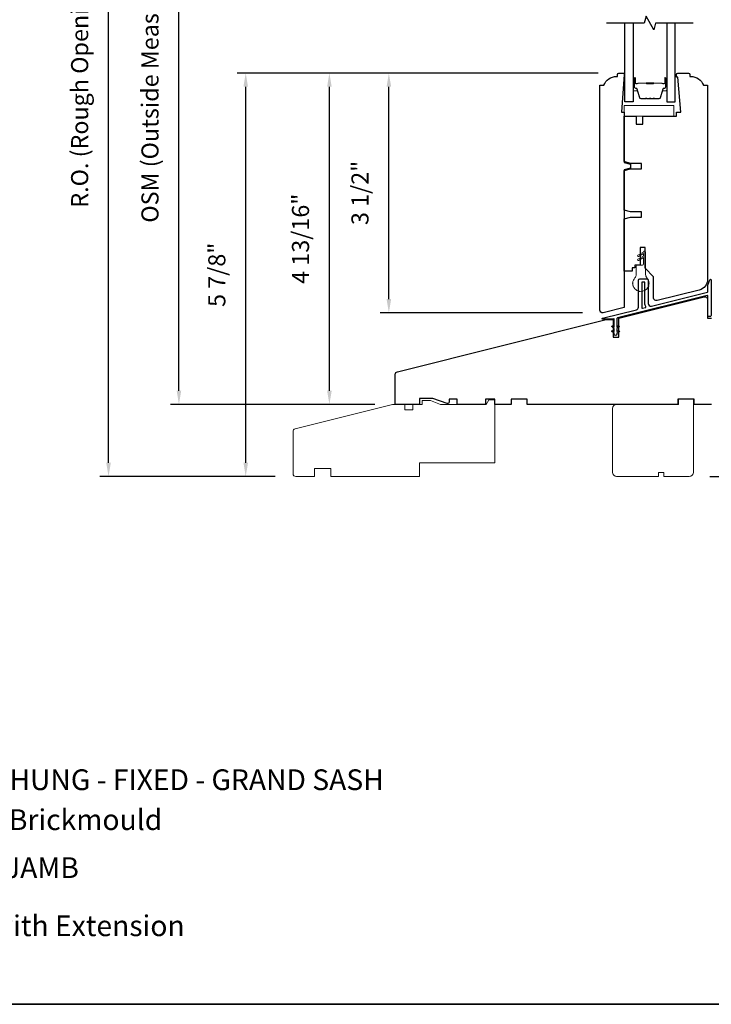
# Model space of a CAD drawing. Extents: x 1338 to 1502, y 1216 to 1315.
# Drawn here: x 1390 to 1400, y 1290 to 1305 of the extents above; entities that cross this region are included whole.
import ezdxf

# ---------------------------------------------------------------- set-up
doc = ezdxf.new("R2010")
doc.units = 0
doc.header["$LTSCALE"] = 250
doc.header["$MEASUREMENT"] = 0
doc.header["$PDMODE"] = 3
doc.header["$PDSIZE"] = -2
doc.layers.get('DEFPOINTS').update_dxf_attribs({"color": 2, "linetype": 'CONTINUOUS'})
for name, color, linetype, lineweight in [('2', 2, 'CONTINUOUS', 25), ('8', 7, 'CONTINUOUS', 35), ('Butal', 9, 'CONTINUOUS', 15), ('Spacer Bar', 1, 'CONTINUOUS', 9), ('Symbol (ISO)', 7, 'CONTINUOUS', 25), ('Visible (ANSI)', 7, 'CONTINUOUS', 15), ('Visible Narrow (ANSI)', 7, 'CONTINUOUS', 18), ('Weather-Strip', 6, 'CONTINUOUS', 9), ('Wood', 7, 'CONTINUOUS', 25)]:
    doc.layers.add(name, color=color, linetype=linetype, lineweight=lineweight)
for name, color, linetype in [('7', 7, 'CONTINUOUS'), ('Glass', 6, 'CONTINUOUS'), ('Thermal Break', 43, 'CONTINUOUS')]:
    doc.layers.add(name, color=color, linetype=linetype)
doc.styles.add('Note Text (ISO)', font='tahoma.ttf')
doc.styles.add('ROMANS', font='romans')
doc.dimstyles.new('LWDEC', dxfattribs={"dimscale": 0.1, "dimtxt": 2.5, "dimasz": 2, "dimexe": 1.25, "dimexo": 3, "dimgap": 2, "dimtad": 1, "dimtoh": 1, "dimdec": 4, "dimzin": 11, "dimdsep": 46, "dimlunit": 5, "dimtxsty": 'ROMANS', "dimcen": 0, "dimdle": 1.5, "dimazin": 0, "dimtfac": 1, "dimtdec": 4, "dimtix": 1, "dimtmove": 0, "dimatfit": 3, "dimfxl": 0, "dimfrac": 2, "dimtzin": 0, "dimarcsym": 0})

# ---------------------------------------------------------------- blocks, each defined once
blk = doc.blocks.new('*D347')
at = {"layer": '2', "color": 0, "lineweight": -2}
for p, q in [((1400.913, 1299.292), (1400.913, 1299.492)), ((1400.18, 1299.092), (1401.038, 1299.092)), ((1400.913, 1299.092), (1400.913, 1298.039)), ((1399.856, 1298.039), (1401.038, 1298.039)), ((1400.913, 1297.839), (1400.913, 1297.639))]:
    blk.add_line(p, q, dxfattribs=at)
at = {"layer": '2', "color": 0}
for points in [[(1400.88, 1299.292), (1400.946, 1299.292), (1400.913, 1299.092)], [(1400.88, 1297.839), (1400.946, 1297.839), (1400.913, 1298.039)]]:
    blk.add_solid(points, dxfattribs=at)
at = {"layer": 'DEFPOINTS', "color": 0}
for p in [(1399.88, 1299.092), (1399.556, 1298.039), (1400.913, 1298.039)]:
    blk.add_point(p, dxfattribs=at)
at = {"layer": '2', "color": 0, "insert": (1400.522, 1298.566), "char_height": 0.25, "attachment_point": 5, "rotation": 90, "style": 'ROMANS'}
blk.add_mtext('1 1/16"', dxfattribs=at)
blk = doc.blocks.new('*D352')
at = {"layer": '2', "color": 0, "lineweight": -2}
for p, q in [((1394.954, 1308.951), (1391.964, 1308.951)), ((1392.089, 1299.292), (1392.089, 1308.751)), ((1394.956, 1299.092), (1391.964, 1299.092))]:
    blk.add_line(p, q, dxfattribs=at)
at = {"layer": '2', "color": 0}
for points in [[(1392.056, 1308.751), (1392.122, 1308.751), (1392.089, 1308.951)], [(1392.056, 1299.292), (1392.122, 1299.292), (1392.089, 1299.092)]]:
    blk.add_solid(points, dxfattribs=at)
at = {"layer": 'DEFPOINTS', "color": 0}
for p in [(1392.089, 1308.951), (1395.254, 1308.951), (1395.256, 1299.092)]:
    blk.add_point(p, dxfattribs=at)
at = {"layer": '2', "color": 0, "insert": (1391.698, 1304.022), "char_height": 0.25, "attachment_point": 5, "rotation": 90, "style": 'ROMANS'}
blk.add_mtext('OSM (Outside Measurement)', dxfattribs=at)
blk = doc.blocks.new('*D353')
at = {"layer": '2', "color": 0, "lineweight": -2}
for p, q in [((1394.954, 1309.325), (1390.934, 1309.325)), ((1391.059, 1298.239), (1391.059, 1309.125)), ((1393.498, 1298.039), (1390.934, 1298.039))]:
    blk.add_line(p, q, dxfattribs=at)
at = {"layer": '2', "color": 0}
for points in [[(1391.026, 1309.125), (1391.093, 1309.125), (1391.059, 1309.325)], [(1391.026, 1298.239), (1391.093, 1298.239), (1391.059, 1298.039)]]:
    blk.add_solid(points, dxfattribs=at)
at = {"layer": 'DEFPOINTS', "color": 0}
for p in [(1391.059, 1309.325), (1395.254, 1309.325), (1393.798, 1298.039)]:
    blk.add_point(p, dxfattribs=at)
at = {"layer": '2', "color": 0, "insert": (1390.669, 1303.682), "char_height": 0.25, "attachment_point": 5, "rotation": 90, "style": 'ROMANS'}
blk.add_mtext('R.O. (Rough Opening)', dxfattribs=at)
blk = doc.blocks.new('*D354')
at = {"layer": '2', "color": 0, "lineweight": -2}
for p, q in [((1398.222, 1303.935), (1395.035, 1303.935)), ((1395.16, 1300.632), (1395.16, 1303.735)), ((1397.995, 1300.432), (1395.035, 1300.432))]:
    blk.add_line(p, q, dxfattribs=at)
at = {"layer": '2', "color": 0}
for points in [[(1395.127, 1303.735), (1395.194, 1303.735), (1395.16, 1303.935)], [(1395.127, 1300.632), (1395.194, 1300.632), (1395.16, 1300.432)]]:
    blk.add_solid(points, dxfattribs=at)
at = {"layer": 'DEFPOINTS', "color": 0}
for p in [(1395.16, 1303.935), (1398.522, 1303.935), (1398.295, 1300.432)]:
    blk.add_point(p, dxfattribs=at)
at = {"layer": '2', "color": 0, "insert": (1394.77, 1302.184), "char_height": 0.25, "attachment_point": 5, "rotation": 90, "style": 'ROMANS'}
blk.add_mtext('3 1/2"', dxfattribs=at)
blk = doc.blocks.new('*D355')
at = {"layer": '2', "color": 0, "lineweight": -2}
for p, q in [((1398.222, 1303.935), (1394.165, 1303.935)), ((1394.29, 1299.292), (1394.29, 1303.735)), ((1394.954, 1299.092), (1394.165, 1299.092))]:
    blk.add_line(p, q, dxfattribs=at)
at = {"layer": '2', "color": 0}
for points in [[(1394.257, 1303.735), (1394.324, 1303.735), (1394.29, 1303.935)], [(1394.257, 1299.292), (1394.324, 1299.292), (1394.29, 1299.092)]]:
    blk.add_solid(points, dxfattribs=at)
at = {"layer": 'DEFPOINTS', "color": 0}
for p in [(1394.29, 1303.935), (1398.522, 1303.935), (1395.254, 1299.092)]:
    blk.add_point(p, dxfattribs=at)
at = {"layer": '2', "color": 0, "insert": (1393.9, 1301.514), "char_height": 0.25, "attachment_point": 5, "rotation": 90, "style": 'ROMANS'}
blk.add_mtext('4 13/16"', dxfattribs=at)
blk = doc.blocks.new('*D356')
at = {"layer": '2', "color": 0, "lineweight": -2}
for p, q in [((1398.222, 1303.935), (1392.941, 1303.935)), ((1393.066, 1298.239), (1393.066, 1303.735)), ((1393.498, 1298.039), (1392.941, 1298.039))]:
    blk.add_line(p, q, dxfattribs=at)
at = {"layer": '2', "color": 0}
for points in [[(1393.033, 1303.735), (1393.1, 1303.735), (1393.066, 1303.935)], [(1393.033, 1298.239), (1393.1, 1298.239), (1393.066, 1298.039)]]:
    blk.add_solid(points, dxfattribs=at)
at = {"layer": 'DEFPOINTS', "color": 0}
for p in [(1393.066, 1303.935), (1398.522, 1303.935), (1393.798, 1298.039)]:
    blk.add_point(p, dxfattribs=at)
at = {"layer": '2', "color": 0, "insert": (1392.676, 1300.987), "char_height": 0.25, "attachment_point": 5, "rotation": 90, "style": 'ROMANS'}
blk.add_mtext('5 7/8"', dxfattribs=at)
blk = doc.blocks.new('*D362')
at = {"layer": '2', "color": 0, "lineweight": -2}
for p, q in [((1400.614, 1301.967), (1405.151, 1301.967)), ((1405.026, 1298.239), (1405.026, 1301.767)), ((1399.856, 1298.039), (1405.151, 1298.039))]:
    blk.add_line(p, q, dxfattribs=at)
at = {"layer": '2', "color": 0}
for points in [[(1404.993, 1301.767), (1405.06, 1301.767), (1405.026, 1301.967)], [(1404.993, 1298.239), (1405.06, 1298.239), (1405.026, 1298.039)]]:
    blk.add_solid(points, dxfattribs=at)
at = {"layer": 'DEFPOINTS', "color": 0}
for p in [(1400.314, 1301.967), (1405.026, 1301.967), (1399.556, 1298.039)]:
    blk.add_point(p, dxfattribs=at)
at = {"layer": '2', "color": 0, "insert": (1404.636, 1299.998), "char_height": 0.25, "attachment_point": 5, "rotation": 90, "style": 'ROMANS'}
blk.add_mtext('3 15/16"', dxfattribs=at)

msp = doc.modelspace()

# ---------------------------------------------------------------- linework, layer by layer
at = {"layer": '7', "flags": 128}
msp.add_lwpolyline([(1399.61382, 1304.66664), (1399.0632, 1304.66664), (1399.03683, 1304.56821), (1398.92318, 1304.76506), (1398.8968, 1304.66664), (1398.34619, 1304.66664)], dxfattribs=at)
at = {"layer": '8', "linetype": 'Continuous'}
msp.add_lwpolyline([(1373.36303, 1314.66223), (1406.15955, 1314.66223), (1406.15955, 1290.32375), (1373.36303, 1290.32375)], close=True, dxfattribs=at)
at = {"layer": 'Butal'}
for points in [[(1398.73523, 1303.85207), (1398.73523, 1303.68756, 0.41421356), (1398.74508, 1303.67772), (1398.79724, 1303.67772), (1398.78989, 1303.70175, 0.32975055), (1398.77574, 1303.71222), (1398.77106, 1303.71222, -0.41421356), (1398.75098, 1303.73229), (1398.75098, 1303.86191), (1398.74508, 1303.86191, 0.41421356)], [(1399.22677, 1303.85207), (1399.22677, 1303.68756, -0.41421356), (1399.21693, 1303.67772), (1399.16477, 1303.67772), (1399.17211, 1303.70175, -0.32975055), (1399.18626, 1303.71222), (1399.19094, 1303.71222, 0.41421356), (1399.21102, 1303.73229), (1399.21102, 1303.86191), (1399.21693, 1303.86191, -0.41421356)]]:
    msp.add_lwpolyline(points, format="xyb", close=True, dxfattribs=at)
at = {"layer": 'Glass'}
for points in [[(1398.73523, 1304.66664), (1398.73523, 1303.51508), (1398.61319, 1303.51508), (1398.61319, 1304.66664)], [(1399.22677, 1304.66664), (1399.22677, 1303.51508), (1399.34882, 1303.51508), (1399.34882, 1304.66664)]]:
    msp.add_lwpolyline(points, dxfattribs=at)
at = {"layer": 'Spacer Bar'}
for points in [[(1399.04848, 1303.56411), (1399.11407, 1303.56411, 0.32975055), (1399.12859, 1303.57486), (1399.16783, 1303.70318, -0.32975055), (1399.18665, 1303.71711), (1399.19134, 1303.71711, 0.41421356), (1399.20652, 1303.73229), (1399.20652, 1303.86191, 1), (1399.20052, 1303.86191), (1399.20052, 1303.78994, -0.41421356), (1399.18871, 1303.77813), (1399.16996, 1303.77813), (1399.16996, 1303.78263), (1399.19012, 1303.78263, 0.41421356), (1399.19602, 1303.78854), (1399.19602, 1303.86191, -1), (1399.21102, 1303.86191), (1399.21102, 1303.73229, -0.41421356), (1399.19134, 1303.71261), (1399.18665, 1303.71261, 0.32975055), (1399.17213, 1303.70186), (1399.1329, 1303.57354, -0.32975055), (1399.11407, 1303.55961), (1399.04848, 1303.55961, -0.2262769), (1399.0446, 1303.56146), (1399.04189, 1303.56481, 0.47697553), (1399.03412, 1303.56481), (1399.0314, 1303.56146, -0.2262769), (1399.02752, 1303.55961), (1398.99148, 1303.55961, -0.2262769), (1398.9876, 1303.56146), (1398.98489, 1303.56481, 0.47697553), (1398.97712, 1303.56481), (1398.9744, 1303.56146, -0.2262769), (1398.97052, 1303.55961), (1398.93448, 1303.55961, -0.2262769), (1398.9306, 1303.56146), (1398.92789, 1303.56481, 0.47697553), (1398.92012, 1303.56481), (1398.9174, 1303.56146, -0.2262769), (1398.91352, 1303.55961), (1398.84793, 1303.55961, -0.32975055), (1398.82911, 1303.57354), (1398.78987, 1303.70186, 0.32975055), (1398.77535, 1303.71261), (1398.77067, 1303.71261, -0.41421356), (1398.75098, 1303.73229), (1398.75098, 1303.86191, -1), (1398.76598, 1303.86191), (1398.76598, 1303.78854, 0.41421356), (1398.77189, 1303.78263), (1398.79204, 1303.78263), (1398.79204, 1303.77813), (1398.77329, 1303.77813, -0.41421356), (1398.76148, 1303.78994), (1398.76148, 1303.86191, 1), (1398.75548, 1303.86191), (1398.75548, 1303.73229, 0.41421356), (1398.77067, 1303.71711), (1398.77535, 1303.71711, -0.32975055), (1398.79418, 1303.70318), (1398.83341, 1303.57486, 0.32975055), (1398.84793, 1303.56411), (1398.91352, 1303.56411, 0.2262769), (1398.91391, 1303.5643), (1398.91662, 1303.56764, -0.47697553), (1398.93138, 1303.56764), (1398.9341, 1303.5643, 0.2262769), (1398.93448, 1303.56411), (1398.97046, 1303.56411, 0.25663287), (1398.97091, 1303.5643), (1398.97362, 1303.56764, -0.47697553), (1398.98838, 1303.56764), (1398.9911, 1303.5643, 0.2262769), (1398.99148, 1303.56411), (1399.02746, 1303.56411, 0.25663287), (1399.02791, 1303.5643), (1399.03062, 1303.56764, -0.47697553), (1399.04538, 1303.56764), (1399.0481, 1303.5643, 0.2262769)], [(1398.91352, 1303.56411), (1398.84793, 1303.56411, -0.32975055), (1398.83341, 1303.57486), (1398.79418, 1303.70318, 0.32975055), (1398.77535, 1303.71711), (1398.77067, 1303.71711, -0.41421356), (1398.75548, 1303.73229), (1398.75548, 1303.86191, -1), (1398.76148, 1303.86191), (1398.76148, 1303.78994, 0.41421356), (1398.77329, 1303.77813), (1398.79204, 1303.77813), (1398.79204, 1303.78263), (1398.77189, 1303.78263, -0.41421356), (1398.76598, 1303.78854), (1398.76598, 1303.86191, 1), (1398.75098, 1303.86191), (1398.75098, 1303.73229, 0.41421356), (1398.77067, 1303.71261), (1398.77535, 1303.71261, -0.32975055), (1398.78987, 1303.70186), (1398.82911, 1303.57354, 0.32975055), (1398.84793, 1303.55961), (1398.91352, 1303.55961, 0.2262769), (1398.9174, 1303.56146), (1398.92012, 1303.56481, -0.47697553), (1398.92789, 1303.56481), (1398.9306, 1303.56146, 0.2262769), (1398.93448, 1303.55961), (1398.97052, 1303.55961, 0.2262769), (1398.9744, 1303.56146), (1398.97712, 1303.56481, -0.47697553), (1398.98489, 1303.56481), (1398.9876, 1303.56146, 0.2262769), (1398.99148, 1303.55961), (1399.02752, 1303.55961, 0.2262769), (1399.0314, 1303.56146), (1399.03412, 1303.56481, -0.47697553), (1399.04189, 1303.56481), (1399.0446, 1303.56146, 0.2262769), (1399.04848, 1303.55961), (1399.11407, 1303.55961, 0.32975055), (1399.1329, 1303.57354), (1399.17213, 1303.70186, -0.32975055), (1399.18665, 1303.71261), (1399.19134, 1303.71261, 0.41421356), (1399.21102, 1303.73229), (1399.21102, 1303.86191, 1), (1399.19602, 1303.86191), (1399.19602, 1303.78854, -0.41421356), (1399.19012, 1303.78263), (1399.16996, 1303.78263), (1399.16996, 1303.77813), (1399.18871, 1303.77813, 0.41421356), (1399.20052, 1303.78994), (1399.20052, 1303.86191, -1), (1399.20652, 1303.86191), (1399.20652, 1303.73229, -0.41421356), (1399.19134, 1303.71711), (1399.18665, 1303.71711, 0.32975055), (1399.16783, 1303.70318), (1399.12859, 1303.57486, -0.32975055), (1399.11407, 1303.56411), (1399.04848, 1303.56411, -0.2262769), (1399.0481, 1303.5643), (1399.04538, 1303.56764, 0.47697553), (1399.03062, 1303.56764), (1399.02791, 1303.5643, -0.2262769), (1399.02752, 1303.56411), (1398.99154, 1303.56411, -0.25663287), (1398.9911, 1303.5643), (1398.98838, 1303.56764, 0.47697553), (1398.97362, 1303.56764), (1398.97091, 1303.5643, -0.2262769), (1398.97052, 1303.56411), (1398.93454, 1303.56411, -0.25663287), (1398.9341, 1303.5643), (1398.93138, 1303.56764, 0.47697553), (1398.91662, 1303.56764), (1398.91391, 1303.5643, -0.2262769)], [(1398.77459, 1303.78463), (1398.79945, 1303.78463, 0.22906983), (1398.80578, 1303.78755, -0.22448136), (1398.81119, 1303.79011), (1398.92435, 1303.79011, -0.28963953), (1398.93067, 1303.78611, 0.27273596), (1398.93951, 1303.78013), (1399.0225, 1303.78013, 0.27273609), (1399.03133, 1303.78611, -0.28963953), (1399.03765, 1303.79011), (1399.15082, 1303.79011, -0.22448136), (1399.15623, 1303.78755, 0.22906983), (1399.16255, 1303.78463), (1399.18741, 1303.78463), (1399.18741, 1303.78263), (1399.16257, 1303.78263, -0.22858496), (1399.15468, 1303.78628, 0.22448136), (1399.15082, 1303.78811), (1399.03765, 1303.78811, 0.28963953), (1399.03314, 1303.78525, -0.27414127), (1399.02256, 1303.77813), (1398.93945, 1303.77813, -0.27414127), (1398.92887, 1303.78525, 0.28963953), (1398.92435, 1303.78811), (1398.81119, 1303.78811, 0.22448136), (1398.80732, 1303.78628, -0.22858496), (1398.79944, 1303.78263), (1398.77459, 1303.78263)]]:
    msp.add_lwpolyline(points, format="xyb", close=True, dxfattribs=at)
msp.add_lwpolyline([(1398.92439, 1303.78811, 0.00188508), (1398.92435, 1303.78811), (1398.81119, 1303.78811, 0.22448136), (1398.80732, 1303.78628, -0.22858496), (1398.79944, 1303.78263), (1398.77459, 1303.78263), (1398.77459, 1303.78463), (1398.79945, 1303.78463, 0.22906983), (1398.80578, 1303.78755, -0.22448136), (1398.81119, 1303.79011), (1398.92435, 1303.79011, 0.21424516), (1398.9258, 1303.79076, -0.21424516), (1398.93103, 1303.79311), (1399.03097, 1303.79311, -0.21424516), (1399.0362, 1303.79076, 0.21424516), (1399.03765, 1303.79011), (1399.15082, 1303.79011, -0.22448136), (1399.15623, 1303.78755, 0.22906983), (1399.16255, 1303.78463), (1399.18741, 1303.78463), (1399.18741, 1303.78263), (1399.16257, 1303.78263, -0.22858496), (1399.15468, 1303.78628, 0.22448136), (1399.15082, 1303.78811), (1399.03765, 1303.78811, -0.21424516), (1399.03471, 1303.78943, 0.21424516), (1399.03097, 1303.79111), (1398.93103, 1303.79111, 0.21424516), (1398.92729, 1303.78943, -0.21424516), (1398.92435, 1303.78811)], format="xyb", dxfattribs=at)
at = {"layer": 'Thermal Break'}
for points in [[(1398.49657, 1300.15577), (1398.51651, 1300.16973, -1), (1398.5278, 1300.15361), (1398.49657, 1300.13174), (1398.49657, 1300.11992, -1), (1398.4572, 1300.11992), (1398.4572, 1300.13174), (1398.42596, 1300.15361, -1), (1398.43725, 1300.16973), (1398.4572, 1300.15577), (1398.4572, 1300.2026), (1398.42596, 1300.22447, -1), (1398.43725, 1300.2406), (1398.4572, 1300.22663), (1398.4572, 1300.33967, 0.48773259), (1398.45108, 1300.34444), (1398.42023, 1300.33675, -0.06116262), (1398.41785, 1300.33646), (1398.2879, 1300.33646, -0.88472526), (1398.286, 1300.35197), (1398.78168, 1300.47556, 0.34432761), (1398.81153, 1300.51376), (1398.81153, 1300.90732, -0.41421356), (1398.83121, 1300.92701), (1398.93357, 1300.92701, -0.41421356), (1398.95326, 1300.90732), (1398.95326, 1300.56873, 0.48773259), (1399.00215, 1300.53053), (1399.81981, 1300.7344, 0.34432761), (1399.82727, 1300.74395), (1399.82727, 1300.83728), (1399.85542, 1300.91463, -0.83909963), (1399.87452, 1300.91126), (1399.87452, 1300.38961, -0.41421356), (1399.86467, 1300.37977), (1399.83711, 1300.37977, -0.41421356), (1399.82727, 1300.38961), (1399.82727, 1300.67497, 0.48773259), (1399.81505, 1300.68452), (1398.50253, 1300.35727, 0.34432761), (1398.49657, 1300.34963), (1398.49657, 1300.22663), (1398.51651, 1300.2406, -0.99999999), (1398.5278, 1300.22447), (1398.49657, 1300.2026)], [(1398.87099, 1300.49783), (1398.91305, 1300.50832, 0.50856788), (1398.91904, 1300.52306, -0.13976539), (1398.90601, 1300.56873), (1398.90601, 1300.86992, 0.41421356), (1398.89617, 1300.87977), (1398.86861, 1300.87977, 0.41421356), (1398.85877, 1300.86992), (1398.85877, 1300.50738, 0.48773259)]]:
    msp.add_lwpolyline(points, format="xyb", close=True, dxfattribs=at)
at = {"layer": 'Visible (ANSI)'}
msp.add_line((1398.60092, 1303.30508), (1398.60092, 1302.91138), dxfattribs=at)
msp.add_lwpolyline([(1398.60092, 1303.30508), (1398.60092, 1303.46256), (1399.32926, 1303.46256), (1399.32926, 1303.30508)], close=True, dxfattribs=at)
at = {"layer": 'Visible Narrow (ANSI)'}
for points in [[(1394.30959, 1298.03935), (1394.30959, 1298.15746), (1394.07337, 1298.15746), (1394.07337, 1298.03935), (1393.79778, 1298.03935, -0.41421356), (1393.75841, 1298.07872), (1393.75841, 1298.69854, -0.34432761), (1393.78825, 1298.73674), (1395.21509, 1299.09249), (1395.39226, 1299.09249), (1395.39226, 1299.01375), (1395.51037, 1299.01375), (1395.51037, 1299.09249), (1395.64816, 1299.09249), (1395.64816, 1299.15155), (1395.76955, 1299.15155), (1395.91391, 1299.09249), (1396.5832, 1299.09249), (1396.62257, 1299.16139), (1396.71115, 1299.16139), (1396.71115, 1298.2362), (1395.60879, 1298.2362), (1395.60879, 1298.03935)], [(1399.61468, 1299.17123), (1399.39815, 1299.17123), (1399.39815, 1299.09249), (1398.49264, 1299.09249, 0.41421356), (1398.43358, 1299.03344), (1398.43358, 1298.0984, 0.41421356), (1398.49264, 1298.03935), (1399.10287, 1298.03935), (1399.10287, 1298.0984), (1399.18161, 1298.0984), (1399.18161, 1298.03935), (1399.55563, 1298.03935, 0.41421356), (1399.61468, 1298.0984)]]:
    msp.add_lwpolyline(points, format="xyb", close=True, dxfattribs=at)
at = {"layer": 'Weather-Strip'}
msp.add_lwpolyline([(1398.88438, 1301.23753), (1398.81253, 1301.19605, -1), (1398.80269, 1301.2131), (1398.88438, 1301.26026), (1398.88438, 1301.29659), (1398.81253, 1301.25511, -1), (1398.80269, 1301.27215), (1398.88438, 1301.31932, -1), (1398.91588, 1301.31932), (1398.91588, 1300.99283, 0.18267581), (1398.93556, 1300.94075, -0.17175919), (1398.96498, 1300.86762, -1.0213955), (1398.96498, 1300.85763, -0.06619464), (1398.95958, 1300.82696, -1.0213955), (1398.95616, 1300.81757, -0.06619464), (1398.94059, 1300.7906, -1.0213955), (1398.93416, 1300.78295, -0.06619464), (1398.91031, 1300.76293, -1.0213955), (1398.90165, 1300.75793, -0.06619464), (1398.87239, 1300.74728, -1.0213955), (1398.86255, 1300.74555, -0.06619464), (1398.83141, 1300.74555, -1.0213955), (1398.82156, 1300.74728, -0.06619464), (1398.79231, 1300.75793, -1.0213955), (1398.78365, 1300.76293, -0.06619464), (1398.7598, 1300.78295, -1.0213955), (1398.75337, 1300.7906, -0.06619464), (1398.7378, 1300.81757, -1.0213955), (1398.73438, 1300.82696, -0.06619464), (1398.72897, 1300.85763, -1.0213955), (1398.72897, 1300.86762, -0.17175919), (1398.7584, 1300.94075, 0.18267581), (1398.77808, 1300.99283), (1398.77808, 1301.11423, -0.41421356), (1398.79374, 1301.12989), (1398.86872, 1301.12989, 0.41421356), (1398.88438, 1301.14555)], format="xyb", close=True, dxfattribs=at)
at = {"layer": 'Wood'}
for points in [[(1398.50249, 1303.88579), (1398.50249, 1303.91532, -0.41421356), (1398.52218, 1303.935), (1398.59107, 1303.935, -0.41421356), (1398.60092, 1303.92516), (1398.60092, 1303.91532), (1398.56237, 1303.36414), (1398.60092, 1303.36414), (1398.60092, 1302.63087), (1398.69275, 1302.60627), (1398.69275, 1302.54721), (1398.60092, 1302.5226), (1398.60092, 1300.5084), (1398.29548, 1300.43224, -0.48773259), (1398.24659, 1300.47044), (1398.24659, 1303.75784), (1398.30564, 1303.75784, -0.31296265), (1398.49004, 1303.88579)], [(1398.908, 1301.08462), (1398.908, 1301.3858), (1398.83714, 1301.3858), (1398.83714, 1301.12989), (1398.7584, 1301.12989), (1398.7584, 1301.09052), (1398.71903, 1301.09052), (1398.71903, 1301.04131), (1398.60092, 1301.04131), (1398.60092, 1301.8041), (1398.69275, 1301.82871), (1398.85682, 1301.82871), (1398.85682, 1301.90745), (1398.69275, 1301.90745), (1398.60092, 1301.93205), (1398.60092, 1302.51276), (1398.69275, 1302.53737), (1398.85682, 1302.53737), (1398.85682, 1302.61611), (1398.69275, 1302.61611), (1398.60092, 1302.64071), (1398.60092, 1303.30508), (1398.77808, 1303.30508), (1398.77808, 1303.18697), (1398.87651, 1303.18697), (1398.87651, 1303.30508), (1399.36863, 1303.30508), (1399.36863, 1303.36414), (1399.43162, 1303.36414), (1399.38685, 1303.87595), (1399.36863, 1303.87595), (1399.36863, 1303.91532, -0.41421356), (1399.38832, 1303.935), (1399.5458, 1303.935, -0.41421356), (1399.56548, 1303.91532), (1399.56548, 1303.88579), (1399.57793, 1303.88579, -0.31296265), (1399.76233, 1303.75784), (1399.82139, 1303.75784), (1399.82139, 1300.91657, -0.34432761), (1399.702, 1300.76377), (1399.08288, 1300.60941, -0.48773259), (1399.03399, 1300.64761), (1399.03399, 1300.95863)]]:
    msp.add_lwpolyline(points, format="xyb", close=True, dxfattribs=at)
msp.add_lwpolyline([(1399.88044, 1299.09249), (1399.62453, 1299.09249), (1399.62453, 1299.17123), (1399.38831, 1299.17123), (1399.38831, 1299.09249), (1397.1836, 1299.09249), (1397.1836, 1299.17123), (1396.94738, 1299.17123), (1396.94738, 1299.09249), (1396.71116, 1299.09249), (1396.71116, 1299.17123), (1396.57336, 1299.17123), (1396.57336, 1299.09249), (1396.15998, 1299.09249), (1396.15998, 1299.17123), (1396.04187, 1299.17123), (1396.04187, 1299.1232, -0.52058035), (1396.01545, 1299.1047), (1395.80565, 1299.18108), (1395.6088, 1299.18108), (1395.6088, 1299.09249), (1395.25447, 1299.09249), (1395.25447, 1299.53231, -0.34432761), (1395.28431, 1299.57051), (1398.34107, 1300.33265), (1398.44344, 1300.33265), (1398.44344, 1300.07674), (1398.52218, 1300.07674), (1398.52218, 1300.35438), (1399.77249, 1300.66612, -0.48773259), (1399.82139, 1300.62792), (1399.82139, 1300.35233), (1399.88044, 1300.35233)], format="xyb", dxfattribs=at)

# ---------------------------------------------------------------- texts
at = {"layer": 'Symbol (ISO)', "char_height": 0.3031484, "width": 14.5744186, "attachment_point": 2, "style": 'Note Text (ISO)'}
for s, insert in [('\\pt6.5998;\\PNON CLAD 25 SERIES DOUBLE HUNG - FIXED - GRAND SASH', (1389.42493, 1294.2633)), ('\\pt6.5998;\\Pwith Flush 2" Brickmould', (1389.42493, 1293.67955)), ('\\A1;\\pt1.6536;\\P130 (5 {\\H0.7x;\\S1/8;}") JAMB\\P180 (7 {\\H0.7x;\\S1/16;}") JAMB with Extension', (1389.1695, 1293.08095))]:
    msp.add_mtext(s, dxfattribs=dict(at, insert=insert))

# ---------------------------------------------------------------- dimensions: what is measured, and where the dimension line sits
at = {"layer": '2'}
for base, p1, p2, text, picture, middle in [((1391.05933, 1309.32505), (1393.79778, 1298.03935), (1395.25447, 1309.32505), 'R.O. (Rough Opening)', '*D353', (1390.66886, 1303.6822)), ((1392.0889, 1308.95103), (1395.25627, 1299.09249), (1395.25447, 1308.95103), 'OSM (Outside Measurement)', '*D352', (1391.69842, 1304.02176))]:
    dim = msp.add_linear_dim(base=base, p1=p1, p2=p2, angle=90, text=text, dimstyle='LWDEC', override={"dimpost": '"'}, dxfattribs=at)
    dim.commit()
    dim.dimension.update_dxf_attribs({"geometry": picture, "text_midpoint": middle})
for base, p1, p2, picture, middle in [((1393.066274, 1303.935003), (1393.797776, 1298.039346), (1398.522176, 1303.935003), '*D356', (1392.675797, 1300.987174)), ((1394.29044, 1303.935), (1395.25447, 1299.09249), (1398.52218, 1303.935), '*D355', (1393.89996, 1301.51375)), ((1395.16019, 1303.935), (1398.29548, 1300.43224), (1398.52218, 1303.935), '*D354', (1394.76972, 1302.18362)), ((1400.91289, 1298.03935), (1399.88044, 1299.09249), (1399.55563, 1298.03935), '*D347', (1400.52241, 1298.56592))]:
    dim = msp.add_linear_dim(base=base, p1=p1, p2=p2, angle=90, dimstyle='LWDEC', override={"dimpost": '"'}, dxfattribs=at)
    dim.commit()
    dim.dimension.update_dxf_attribs({"geometry": picture, "text_midpoint": middle})
dim = msp.add_linear_dim(base=(1405.026219, 1301.966503), p1=(1399.55563, 1298.039346), p2=(1400.313511, 1301.966503), angle=90, dimstyle='LWDEC', override={"dimpost": '"'}, dxfattribs=at)
dim.commit()
dim.dimension.update_dxf_attribs({"geometry": '*D362', "text_midpoint": (1405.026219, 1299.998125), "dimtype": 160})

doc.saveas('drawing.dxf')
